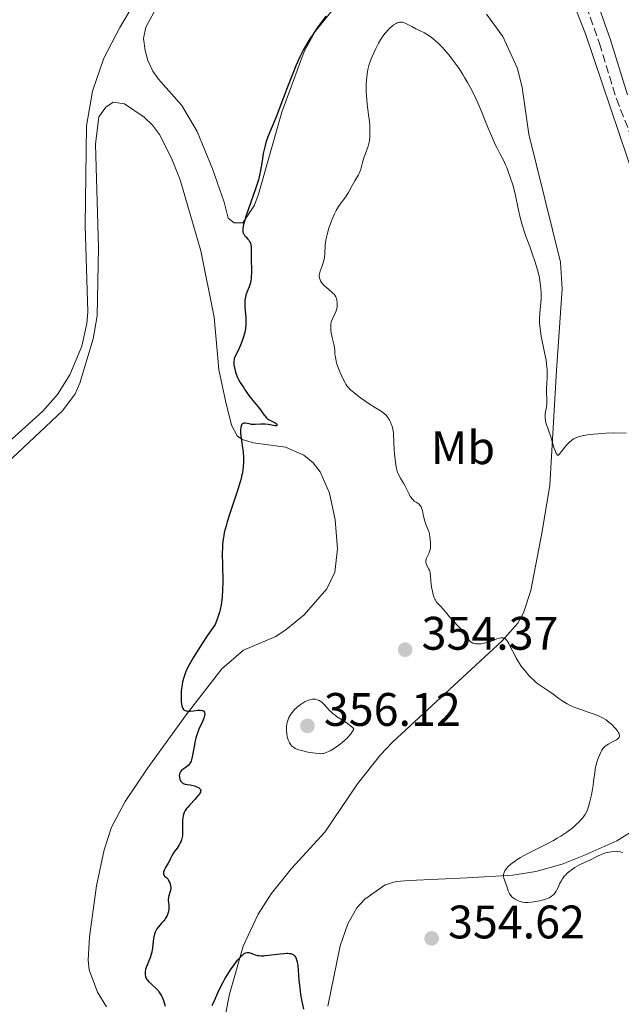
# Model space of a CAD drawing. Units: metres. Extents: x 629024 to 632507, y 4669472 to 4671848.
# Drawn here: x 631978 to 632106, y 4671479 to 4671688 of the extents above; entities that cross this region are included whole.
import ezdxf
from ezdxf.enums import TextEntityAlignment as Align

# ---------------------------------------------------------------- set-up
doc = ezdxf.new("R2010")
doc.units = ezdxf.units.M
doc.header["$MEASUREMENT"] = 0
doc.linetypes.add('DGN Style 3', pattern=[2.435891, 1.739922, -0.695969])
for name, color, linetype, lineweight in [('Camino', 7, 'DGN Style 3', 0), ('Cota de punto acotado terreno', 7, 'Continuous', 0), ('Curva de nivel directora', 30, 'Continuous', 30), ('Curva de nivel intermedia', 30, 'Continuous', 0), ('Etiqueta de uso rústico', 92, 'Continuous', 0), ('Línea de cambio de uso (parcela vista)', 92, 'Continuous', 0), ('Margen derecho', 7, 'Continuous', 0), ('Punto acotado terreno (símbolo)', 7, 'Continuous', 0)]:
    doc.layers.add(name, color=color, linetype=linetype, lineweight=lineweight)
doc.styles.add('Style-Arial', font='arial.ttf')

# ---------------------------------------------------------------- blocks, each defined once
blk = doc.blocks.new('5PATER')
at = {"layer": 'Punto acotado terreno (símbolo)', "linetype": 'Continuous', "lineweight": 0}
h = blk.add_hatch(color=51, dxfattribs=at)
edge = h.paths.add_edge_path()
edge.add_ellipse((0, 0), major_axis=(-0.11, -0.111), ratio=0.999422, start_angle=0, end_angle=360)

msp = doc.modelspace()

# ---------------------------------------------------------------- linework, layer by layer
at = {"layer": 'Camino', "color": 7, "linetype": 'DGN Style 3', "lineweight": 0}
msp.add_polyline3d([(631982.5, 4671761.05, 348.78), (631987.07, 4671760.03, 348.86), (632003.37, 4671758.97, 348.93), (632010.06, 4671759.18, 349.09), (632020.69, 4671760.75, 349.18), (632032.76, 4671762.27, 349.21), (632041.43, 4671762.42, 349.32), (632046.29, 4671761.34, 349.57), (632048.83, 4671760.18, 349.41), (632055.09, 4671756.03, 349.43), (632060.02, 4671751.72, 349.58), (632067.76, 4671743.58, 349.98), (632073.87, 4671735.58, 350.11), (632084.98, 4671718.12, 350.65), (632090.18, 4671709.61, 350.71), (632093.78, 4671703.03, 350.89), (632097.88, 4671693.46, 351.08), (632101.41, 4671683.25, 351.38), (632105.03, 4671671.48, 351.95), (632109.6, 4671659.87, 352.37)], dxfattribs=at)
at = {"layer": 'Curva de nivel directora', "color": 30, "linetype": 'Continuous', "lineweight": 30, "elevation": 350, "flags": 128}
for points in [[(632043.15, 4671689.06), (632042.42, 4671688.11), (632041.32, 4671686.61), (632040.26, 4671685.06), (632039.76, 4671684.28), (632039.29, 4671683.51), (632038.41, 4671681.97), (632037.61, 4671680.38), (632037.09, 4671679.28), (632036.75, 4671678.51), (632036.08, 4671676.88), (632034.9, 4671673.84), (632033.34, 4671669.7), (632032.61, 4671667.8), (632030.81, 4671663.35), (632030.37, 4671662.13), (632030.2, 4671661.55), (632030.05, 4671660.97), (632029.81, 4671659.84), (632029.63, 4671658.74), (632029.43, 4671657.33), (632029.32, 4671656.66), (632029.24, 4671656.17), (632029.03, 4671655.2), (632028.77, 4671654.23), (632028.57, 4671653.55), (632028.1, 4671652.09), (632026.18, 4671646.64), (632025.78, 4671645.36), (632025.62, 4671644.71), (632025.55, 4671644.35), (632025.46, 4671643.76), (632025.45, 4671643.27), (632025.48, 4671643.06), (632025.56, 4671642.76), (632025.72, 4671642.47), (632025.82, 4671642.33), (632026.09, 4671642.03), (632026.5, 4671641.59), (632026.7, 4671641.35), (632026.97, 4671640.93), (632027.07, 4671640.71), (632027.14, 4671640.46), (632027.18, 4671640.29), (632027.23, 4671639.91), (632027.25, 4671639.27), (632027.24, 4671637.65), (632027.27, 4671634.54), (632027.24, 4671633.56)], [(632027.24, 4671633.56), (632027.2, 4671633.12), (632027.14, 4671632.72), (632026.99, 4671632.02), (632026.79, 4671631.43), (632026.36, 4671630.39), (632026.11, 4671629.65), (632026.01, 4671629.24), (632025.9, 4671628.59), (632025.85, 4671627.88), (632025.85, 4671627.49), (632025.87, 4671627.09), (632025.96, 4671626.23), (632026.08, 4671624.98), (632026.12, 4671624.33), (632026.12, 4671623.65), (632026.1, 4671623.31), (632026.04, 4671622.79), (632025.99, 4671622.45), (632025.86, 4671621.75), (632025.59, 4671620.74), (632025.39, 4671620.1), (632024.96, 4671618.97), (632024.52, 4671617.97), (632023.83, 4671616.62), (632023.64, 4671616.15), (632023.57, 4671615.91), (632023.52, 4671615.52), (632023.53, 4671615.06), (632023.56, 4671614.79), (632023.67, 4671614.17), (632023.9, 4671613.25), (632024.05, 4671612.78), (632024.3, 4671612.1), (632024.44, 4671611.8), (632024.58, 4671611.51), (632024.86, 4671611.01), (632025.14, 4671610.59), (632025.49, 4671610.11), (632025.64, 4671609.88), (632025.96, 4671609.4), (632026.42, 4671608.69), (632026.72, 4671608.28), (632027.31, 4671607.55), (632028.25, 4671606.42), (632028.74, 4671605.81), (632029.21, 4671605.18), (632029.81, 4671604.37), (632030.1, 4671604), (632030.52, 4671603.52), (632030.73, 4671603.32), (632030.94, 4671603.15), (632031.35, 4671602.9), (632031.6, 4671602.78), (632032.07, 4671602.6), (632032.36, 4671602.46), (632032.58, 4671602.3), (632032.7, 4671602.14), (632032.74, 4671601.96), (632032.63, 4671601.86), (632032.52, 4671601.83), (632032.36, 4671601.83), (632031.95, 4671601.88), (632030.84, 4671602.06), (632030.21, 4671602.13), (632029.9, 4671602.15), (632029.28, 4671602.14), (632028.1, 4671602.08), (632027.55, 4671602.09), (632027.29, 4671602.11), (632026.8, 4671602.19), (632025.98, 4671602.33), (632025.67, 4671602.33), (632025.54, 4671602.3), (632025.33, 4671602.17), (632025.18, 4671601.98), (632025.11, 4671601.82), (632025, 4671601.44), (632024.95, 4671601.02), (632024.94, 4671600.78), (632024.94, 4671600.37), (632025.02, 4671599.61), (632025.17, 4671598.65), (632025.4, 4671597.12), (632025.49, 4671596.29), (632025.56, 4671595.01), (632025.56, 4671594.15), (632025.51, 4671593.05), (632025.46, 4671592.52), (632025.35, 4671591.76), (632025.27, 4671591.38), (632025.07, 4671590.54), (632024.89, 4671589.89), (632024.38, 4671588.26), (632022.66, 4671583.09), (632022.11, 4671581.33), (632021.87, 4671580.52), (632021.51, 4671579.1), (632021.38, 4671578.46), (632021.31, 4671578.04), (632021.19, 4671577.24)], [(632021.19, 4671577.24), (632021.12, 4671576.42), (632021.09, 4671575.86), (632021.07, 4671574.63), (632021.1, 4671572.17), (632021.16, 4671568.56), (632021.13, 4671566.82), (632021.06, 4671565.39), (632020.99, 4671564.71), (632020.84, 4671563.69), (632020.62, 4671562.65), (632020.47, 4671562.12), (632020.12, 4671561.01), (632019.91, 4671560.42), (632019.53, 4671559.49), (632017.84, 4671557.04), (632016.9, 4671555.64), (632015.42, 4671553.32), (632014.85, 4671552.39), (632014, 4671550.89), (632013.46, 4671549.79), (632013.22, 4671549.22), (632012.93, 4671548.36), (632012.63, 4671547.23), (632012.5, 4671546.6), (632012.43, 4671546.19), (632012.35, 4671545.33), (632012.3, 4671544.35), (632012.3, 4671543.84), (632012.32, 4671543.1), (632012.39, 4671542.43), (632012.44, 4671542.14), (632012.58, 4671541.71), (632012.67, 4671541.54), (632012.83, 4671541.34), (632012.93, 4671541.25), (632013.16, 4671541.13), (632013.37, 4671541.07), (632013.53, 4671541.05), (632013.9, 4671541.03), (632014.21, 4671541.04), (632014.92, 4671541.11), (632015.89, 4671541.2), (632016.33, 4671541.21), (632016.71, 4671541.18), (632016.86, 4671541.14), (632017.06, 4671541.05), (632017.16, 4671540.97), (632017.29, 4671540.77), (632017.32, 4671540.64), (632017.34, 4671540.35), (632017.28, 4671540.01), (632017.21, 4671539.75), (632017.01, 4671539.19), (632016.69, 4671538.47), (632016.18, 4671537.38), (632015.92, 4671536.77), (632015.57, 4671535.77), (632015.41, 4671535.23), (632015.28, 4671534.66), (632015.06, 4671533.49), (632014.81, 4671531.96), (632014.67, 4671531.27), (632014.51, 4671530.65), (632014.42, 4671530.38), (632014.26, 4671530.03), (632014.14, 4671529.82), (632013.88, 4671529.48), (632013.75, 4671529.34), (632013.47, 4671529.11), (632012.69, 4671528.6), (632012.42, 4671528.39), (632012.3, 4671528.27), (632012.16, 4671528.09), (632012, 4671527.79), (632011.95, 4671527.63), (632011.91, 4671527.28), (632011.93, 4671526.95), (632011.96, 4671526.77), (632012.03, 4671526.52), (632012.2, 4671526.15), (632012.36, 4671525.93), (632012.45, 4671525.84), (632012.6, 4671525.71), (632012.77, 4671525.61), (632013.16, 4671525.46), (632013.6, 4671525.37), (632014.22, 4671525.28), (632014.53, 4671525.22), (632015.14, 4671525.08), (632015.43, 4671524.99), (632015.81, 4671524.83), (632016.12, 4671524.65), (632016.25, 4671524.54), (632016.41, 4671524.35), (632016.45, 4671524.25), (632016.48, 4671524.07), (632016.44, 4671523.87), (632016.41, 4671523.75), (632016.28, 4671523.5), (632016.19, 4671523.36)], [(632016.19, 4671523.36), (632016.02, 4671523.12), (632015.81, 4671522.86), (632015.3, 4671522.28), (632014.16, 4671521.05), (632013.67, 4671520.49), (632013.47, 4671520.25), (632013.17, 4671519.81), (632012.97, 4671519.43), (632012.88, 4671519.19), (632012.75, 4671518.7), (632012.63, 4671517.86), (632012.59, 4671517.4), (632012.57, 4671516.67), (632012.59, 4671515.92), (632012.6, 4671514.93), (632012.58, 4671514.45), (632012.48, 4671513.85), (632012.39, 4671513.56), (632012.23, 4671513.14), (632012.13, 4671512.93), (632011.9, 4671512.5), (632011.45, 4671511.85), (632010.84, 4671511.04), (632010.59, 4671510.67), (632010.33, 4671510.2), (632010.06, 4671509.59), (632009.88, 4671509.24), (632009.51, 4671508.6), (632008.96, 4671507.67), (632008.74, 4671507.25), (632008.66, 4671507.06), (632008.55, 4671506.72), (632008.52, 4671506.44), (632008.53, 4671506.29), (632008.56, 4671506.19), (632008.64, 4671506.03), (632008.86, 4671505.81), (632009.25, 4671505.5), (632009.45, 4671505.28), (632009.54, 4671505.14), (632009.72, 4671504.82), (632009.87, 4671504.46), (632009.95, 4671504.21), (632010.06, 4671503.73), (632010.09, 4671503.56), (632010.1, 4671503.26), (632010.07, 4671502.97), (632010.03, 4671502.78), (632009.92, 4671502.37), (632009.7, 4671501.67), (632009.6, 4671501.3), (632009.54, 4671500.95), (632009.54, 4671500.78), (632009.54, 4671500.61), (632009.59, 4671500.3), (632009.71, 4671499.61), (632009.72, 4671499.19), (632009.67, 4671498.73), (632009.63, 4671498.49), (632009.52, 4671498.1), (632009.3, 4671497.5), (632009.11, 4671497.09), (632008.99, 4671496.9), (632008.8, 4671496.61), (632008.59, 4671496.34), (632008.11, 4671495.81), (632007.46, 4671495.08), (632007.16, 4671494.66), (632006.9, 4671494.19), (632006.79, 4671493.94), (632006.65, 4671493.52), (632006.57, 4671493.22), (632006.45, 4671492.59), (632006.35, 4671491.93), (632006.2, 4671490.59), (632006.05, 4671489.65), (632005.95, 4671489.23), (632005.72, 4671488.45), (632005.45, 4671487.78), (632005.11, 4671487.01), (632004.96, 4671486.66), (632004.87, 4671486.41), (632004.73, 4671485.94), (632004.65, 4671485.52), (632004.63, 4671485.26), (632004.64, 4671484.79), (632004.69, 4671484.5), (632004.73, 4671484.37), (632004.82, 4671484.17), (632005, 4671483.87), (632005.12, 4671483.71), (632005.42, 4671483.37), (632006.04, 4671482.78), (632006.97, 4671481.9), (632007.39, 4671481.46), (632007.57, 4671481.24), (632007.87, 4671480.81), (632008.12, 4671480.36), (632008.26, 4671480.05), (632008.52, 4671479.36)], [(632018.94, 4671478.3), (632019.41, 4671479.35), (632020.15, 4671481.01), (632020.57, 4671481.9), (632021.25, 4671483.27), (632021.62, 4671483.95), (632022.01, 4671484.61), (632022.8, 4671485.86), (632023.6, 4671486.99), (632024.1, 4671487.65), (632024.42, 4671488.04), (632025, 4671488.68), (632025.27, 4671488.96), (632025.44, 4671489.11), (632025.75, 4671489.34), (632025.88, 4671489.43), (632026.12, 4671489.54), (632026.34, 4671489.59), (632026.47, 4671489.6), (632026.72, 4671489.57), (632027.15, 4671489.45), (632027.74, 4671489.22), (632028.06, 4671489.1), (632028.55, 4671488.97), (632028.83, 4671488.93), (632029.32, 4671488.89), (632029.93, 4671488.89), (632030.29, 4671488.92), (632031.55, 4671489.06), (632033.37, 4671489.32), (632034.19, 4671489.41), (632034.8, 4671489.44), (632035.06, 4671489.44), (632035.41, 4671489.41), (632035.71, 4671489.35), (632035.84, 4671489.31), (632036.03, 4671489.22), (632036.14, 4671489.16), (632036.34, 4671489), (632036.48, 4671488.85), (632036.71, 4671488.49), (632036.9, 4671488.04), (632037, 4671487.69), (632037.06, 4671487.43), (632037.15, 4671486.87), (632037.25, 4671485.73), (632037.38, 4671483.78), (632037.5, 4671482.57), (632037.65, 4671481.34), (632037.76, 4671480.66), (632037.96, 4671479.52), (632038.39, 4671477.51)], [(632008.52, 4671479.36), (632008.92, 4671478.14)]]:
    msp.add_lwpolyline(points, dxfattribs=at)
at = {"layer": 'Curva de nivel intermedia', "color": 30, "linetype": 'Continuous', "lineweight": 0, "elevation": 355, "flags": 128}
for points in [[(632059.66, 4671687.74), (632059.48, 4671687.78), (632059.22, 4671687.81), (632058.95, 4671687.81), (632058.81, 4671687.79), (632058.52, 4671687.71), (632058.36, 4671687.65), (632058.12, 4671687.53), (632057.64, 4671687.25), (632057.38, 4671687.06), (632056.97, 4671686.74), (632056.54, 4671686.34), (632056.33, 4671686.12), (632055.89, 4671685.62), (632055.67, 4671685.35), (632055.34, 4671684.9), (632055.01, 4671684.41), (632054.37, 4671683.33), (632053.78, 4671682.18), (632053.42, 4671681.42), (632052.8, 4671679.97), (632052.45, 4671679.02), (632052.31, 4671678.58), (632052.09, 4671677.74), (632051.98, 4671677.18), (632051.92, 4671676.8), (632051.84, 4671675.98), (632051.8, 4671675.49), (632051.75, 4671674.44), (632051.75, 4671672.97), (632051.77, 4671672.24), (632051.84, 4671671.2), (632051.99, 4671669.79), (632052.25, 4671668.05), (632052.37, 4671667.14), (632052.49, 4671665.82), (632052.53, 4671665.14), (632052.54, 4671664.12), (632052.48, 4671663.14), (632052.42, 4671662.67), (632052.34, 4671662.22), (632052.13, 4671661.38), (632051.87, 4671660.6), (632051.49, 4671659.59), (632051.32, 4671659.08), (632050.98, 4671657.93), (632050.6, 4671656.51), (632050.41, 4671655.94), (632050.31, 4671655.69), (632050.09, 4671655.27), (632049.29, 4671653.99), (632048.77, 4671653.03), (632047.96, 4671651.54), (632047.52, 4671650.84), (632047.3, 4671650.51), (632046.84, 4671649.9), (632046.19, 4671649.04), (632045.85, 4671648.54), (632045.33, 4671647.65), (632044.97, 4671646.93), (632044.5, 4671645.84), (632044.27, 4671645.26), (632043.79, 4671643.92), (632043.41, 4671642.59), (632043.27, 4671641.97), (632043.16, 4671641.38), (632043.02, 4671640.3), (632042.91, 4671638.47), (632042.82, 4671637.66), (632042.76, 4671637.28), (632042.58, 4671636.55), (632042.36, 4671635.87), (632041.95, 4671634.77), (632041.77, 4671634.18), (632041.72, 4671633.86), (632041.72, 4671633.67), (632041.78, 4671633.3), (632041.92, 4671632.89), (632042.03, 4671632.66), (632042.24, 4671632.32), (632042.53, 4671631.95), (632042.7, 4671631.76), (632043.34, 4671631.19), (632044.25, 4671630.44), (632044.64, 4671630.09), (632044.95, 4671629.77), (632045.07, 4671629.61), (632045.27, 4671629.29), (632045.36, 4671629.07), (632045.41, 4671628.91), (632045.49, 4671628.58), (632045.55, 4671628.02), (632045.56, 4671627.71), (632045.52, 4671627.24), (632045.45, 4671626.75), (632045.38, 4671626.52), (632045.31, 4671626.28), (632045.13, 4671625.82), (632044.53, 4671624.58), (632044.34, 4671624.09), (632044.27, 4671623.85)], [(632096, 4671599.03), (632095.63, 4671598.79), (632095.44, 4671598.65), (632095.05, 4671598.32), (632094.85, 4671598.12), (632094.53, 4671597.79), (632094, 4671597.19), (632093.61, 4671596.71), (632092.7, 4671595.55), (632092.52, 4671595.55), (632092.4, 4671595.64), (632092.32, 4671595.74), (632092.16, 4671596.03), (632092.04, 4671596.31), (632091.8, 4671596.99), (632091.06, 4671599.43), (632090.09, 4671602.26), (632089.96, 4671602.76), (632089.91, 4671603), (632089.86, 4671603.36), (632089.85, 4671603.71), (632089.85, 4671603.94), (632089.89, 4671604.4), (632090.13, 4671605.77), (632090.22, 4671606.45), (632090.23, 4671606.79), (632090.22, 4671607.47), (632090.14, 4671608.96), (632090.13, 4671609.8), (632090.18, 4671610.73), (632090.26, 4671612.14), (632090.28, 4671612.95), (632090.26, 4671613.82), (632090.23, 4671614.28), (632090.15, 4671615.02), (632090.04, 4671615.79), (632089.72, 4671617.45), (632089.01, 4671620.88), (632088.83, 4671621.97), (632088.76, 4671622.49), (632088.69, 4671623.23), (632088.67, 4671623.69), (632088.65, 4671624.58), (632088.71, 4671625.8), (632088.92, 4671627.98), (632088.98, 4671628.9), (632088.99, 4671629.35), (632088.99, 4671630.04), (632088.94, 4671631.08), (632088.82, 4671632.16), (632088.74, 4671632.72), (632088.63, 4671633.3), (632088.36, 4671634.5), (632088.01, 4671635.77), (632087.74, 4671636.66), (632087.12, 4671638.51), (632086.58, 4671639.98), (632085.83, 4671642), (632085.46, 4671643.03), (632084.95, 4671644.6), (632084.72, 4671645.39), (632084.51, 4671646.17), (632084.16, 4671647.74), (632083.52, 4671650.84), (632083.16, 4671652.37), (632082.96, 4671653.12), (632082.5, 4671654.58), (632082.01, 4671655.97), (632081.66, 4671656.83), (632081.43, 4671657.38), (632080.97, 4671658.38), (632080.23, 4671659.83), (632079.58, 4671661.06), (632079.23, 4671661.74), (632078.68, 4671662.93), (632077.75, 4671665.19), (632076.32, 4671668.77), (632075.51, 4671670.62), (632075.09, 4671671.53), (632074.22, 4671673.28), (632073.31, 4671674.95), (632072.71, 4671675.99), (632072.3, 4671676.65), (632071.51, 4671677.9), (632071.07, 4671678.54), (632070.22, 4671679.71), (632069.4, 4671680.75), (632068.88, 4671681.37), (632067.9, 4671682.46), (632067.01, 4671683.37), (632066.58, 4671683.77), (632065.96, 4671684.3), (632065.35, 4671684.76), (632065.04, 4671684.96), (632064.74, 4671685.15), (632064.13, 4671685.5), (632062.32, 4671686.39), (632061.49, 4671686.84), (632060.48, 4671687.39), (632060.02, 4671687.6), (632059.66, 4671687.74)], [(632044.27, 4671623.85), (632044.21, 4671623.48), (632044.17, 4671622.86), (632044.22, 4671622.14), (632044.29, 4671621.62), (632044.5, 4671620.58), (632044.87, 4671619.16), (632045, 4671618.44), (632045.03, 4671617.92), (632045.07, 4671617.15), (632045.11, 4671616.71), (632045.23, 4671615.99), (632045.32, 4671615.58), (632045.44, 4671615.16), (632045.75, 4671614.24), (632046.13, 4671613.3), (632046.39, 4671612.68), (632046.91, 4671611.58), (632047.23, 4671610.97), (632047.39, 4671610.7), (632047.64, 4671610.32), (632047.93, 4671609.95), (632048.1, 4671609.77), (632048.38, 4671609.49), (632049.09, 4671608.87), (632049.53, 4671608.52), (632050.55, 4671607.77), (632051.66, 4671606.99), (632052.4, 4671606.49), (632053.73, 4671605.62), (632055.11, 4671604.77), (632055.59, 4671604.43), (632055.98, 4671604.07), (632056.16, 4671603.85), (632056.34, 4671603.6), (632056.68, 4671603.02), (632056.89, 4671602.6), (632057.14, 4671602.01), (632057.24, 4671601.71), (632057.42, 4671601.07), (632057.49, 4671600.76), (632057.56, 4671600.18), (632057.58, 4671599.59), (632057.59, 4671598.71), (632057.6, 4671598.2), (632057.66, 4671596.84), (632057.74, 4671595.86), (632057.94, 4671594.02), (632058.09, 4671593.07), (632058.17, 4671592.67), (632058.32, 4671592.14), (632058.41, 4671591.89), (632058.63, 4671591.4), (632059.05, 4671590.65), (632059.69, 4671589.6), (632059.99, 4671589.06), (632060.39, 4671588.23), (632060.86, 4671587.21), (632061.1, 4671586.77), (632061.23, 4671586.57), (632061.5, 4671586.23), (632061.79, 4671585.95), (632061.98, 4671585.78), (632062.39, 4671585.5), (632062.79, 4671585.24), (632062.99, 4671585.09), (632063.17, 4671584.9), (632063.26, 4671584.79), (632063.43, 4671584.52), (632063.5, 4671584.36), (632063.61, 4671584.08), (632063.7, 4671583.75), (632063.89, 4671582.92), (632064.1, 4671582), (632064.25, 4671581.48), (632064.53, 4671580.61), (632064.91, 4671579.63), (632065.14, 4671579.1), (632065.27, 4671578.25), (632065.42, 4671576.97), (632065.45, 4671576.11), (632065.43, 4671575.71), (632065.39, 4671575.49), (632065.29, 4671575.13), (632065.05, 4671574.57), (632064.71, 4671573.89), (632064.58, 4671573.58), (632064.46, 4671573.19), (632064.44, 4671573.01), (632064.45, 4671572.73), (632064.52, 4671572.44), (632064.57, 4671572.28), (632064.82, 4671571.78), (632065.08, 4671571.28), (632065.2, 4671571.01), (632065.34, 4671570.58), (632065.39, 4671570.36), (632065.45, 4671569.87), (632065.51, 4671568.74), (632065.57, 4671568.08), (632065.72, 4671567.08)], [(632107.12, 4671600.2), (632104.5, 4671600.27), (632102.8, 4671600.24), (632101.08, 4671600.12), (632100.19, 4671600.03), (632098.9, 4671599.85), (632097.72, 4671599.63), (632097.19, 4671599.5), (632096.63, 4671599.32), (632096.37, 4671599.21), (632096, 4671599.03)], [(632065.72, 4671567.08), (632065.83, 4671566.57), (632066.02, 4671565.82), (632066.24, 4671565.16), (632066.36, 4671564.88), (632066.48, 4671564.63), (632066.74, 4671564.23), (632067.01, 4671563.92), (632067.41, 4671563.53), (632067.62, 4671563.32), (632068.13, 4671562.73), (632068.95, 4671561.73), (632069.44, 4671561.16), (632070.28, 4671560.24), (632071.43, 4671559.02), (632071.93, 4671558.46), (632072.53, 4671557.7), (632073.36, 4671556.49), (632073.71, 4671556.05), (632073.9, 4671555.87), (632074.22, 4671555.63), (632074.46, 4671555.51), (632074.6, 4671555.46), (632074.81, 4671555.4), (632075.05, 4671555.36), (632075.58, 4671555.34), (632076.17, 4671555.38), (632076.59, 4671555.44), (632077.44, 4671555.64), (632078.4, 4671555.95), (632079.58, 4671556.39), (632080.09, 4671556.55), (632080.49, 4671556.65), (632080.67, 4671556.66), (632080.93, 4671556.64), (632081.19, 4671556.54), (632081.31, 4671556.46), (632081.56, 4671556.23), (632081.7, 4671556.07), (632081.9, 4671555.78), (632082.11, 4671555.42), (632082.58, 4671554.53), (632083.3, 4671553.1), (632083.71, 4671552.33), (632084.16, 4671551.55), (632084.4, 4671551.17), (632084.77, 4671550.62), (632085.03, 4671550.26), (632085.57, 4671549.57), (632086.39, 4671548.62), (632086.94, 4671548.06), (632087.29, 4671547.72), (632087.96, 4671547.12), (632088.3, 4671546.85), (632088.93, 4671546.38), (632090.63, 4671545.3), (632091.53, 4671544.66), (632092.78, 4671543.73), (632093.38, 4671543.29), (632094.16, 4671542.78), (632094.55, 4671542.56), (632095.17, 4671542.24), (632096.21, 4671541.8), (632097.44, 4671541.35), (632099.22, 4671540.75), (632100.06, 4671540.46), (632101.07, 4671540.08), (632101.53, 4671539.87), (632102.2, 4671539.53), (632102.84, 4671539.14), (632103.16, 4671538.9), (632103.79, 4671538.38), (632104.07, 4671538.13), (632104.58, 4671537.61), (632104.93, 4671537.22), (632105.34, 4671536.66), (632105.49, 4671536.41), (632105.6, 4671536.18), (632105.65, 4671536.04), (632105.69, 4671535.78), (632105.68, 4671535.67), (632105.61, 4671535.45), (632105.49, 4671535.26), (632105.37, 4671535.14), (632105.06, 4671534.9), (632104.36, 4671534.51), (632103.29, 4671533.95), (632102.81, 4671533.63), (632102.6, 4671533.46), (632102.25, 4671533.09), (632101.96, 4671532.69), (632101.79, 4671532.41), (632101.49, 4671531.8), (632101.2, 4671531.13), (632101.06, 4671530.76), (632100.87, 4671530.16), (632100.69, 4671529.48), (632100.61, 4671529.11), (632100.41, 4671527.89), (632100.18, 4671526.11), (632100.07, 4671525.22)], [(632040.56, 4671543.56), (632040.29, 4671543.55), (632040.11, 4671543.52), (632039.74, 4671543.44), (632039.41, 4671543.33), (632038.75, 4671543.04), (632038.09, 4671542.66), (632037.66, 4671542.37), (632037.39, 4671542.16), (632036.88, 4671541.74), (632036.63, 4671541.5), (632036.19, 4671541.01), (632035.82, 4671540.54), (632035.61, 4671540.22), (632035.28, 4671539.62), (632035.03, 4671538.99), (632034.91, 4671538.58), (632034.85, 4671538.3), (632034.78, 4671537.72), (632034.76, 4671537.09), (632034.77, 4671536.76), (632034.81, 4671536.27), (632034.93, 4671535.55), (632034.99, 4671535.32), (632035.12, 4671534.89), (632035.29, 4671534.5), (632035.42, 4671534.25), (632035.7, 4671533.82), (632035.9, 4671533.57), (632036.02, 4671533.45), (632036.22, 4671533.3), (632036.59, 4671533.08), (632037.08, 4671532.87), (632037.38, 4671532.77), (632038.5, 4671532.48), (632039.33, 4671532.3), (632040.9, 4671532.04), (632041.68, 4671531.95), (632042, 4671531.94), (632042.44, 4671531.97), (632042.64, 4671532.01), (632043.06, 4671532.13), (632043.69, 4671532.38), (632044.04, 4671532.56), (632044.62, 4671532.89), (632045.62, 4671533.55), (632046.29, 4671534.06), (632046.64, 4671534.34), (632047.18, 4671534.82), (632047.72, 4671535.35), (632047.98, 4671535.64), (632048.5, 4671536.27), (632048.76, 4671536.61), (632049.12, 4671537.16), (632048.86, 4671537.48), (632048.65, 4671537.69), (632048.11, 4671538.12), (632047.49, 4671538.56), (632046.11, 4671539.44), (632045.44, 4671539.89), (632045.13, 4671540.12), (632044.7, 4671540.47), (632044.43, 4671540.7), (632043.95, 4671541.16), (632042.79, 4671542.41), (632042.28, 4671542.9), (632041.94, 4671543.15), (632041.76, 4671543.26), (632041.49, 4671543.38), (632041.31, 4671543.45), (632040.94, 4671543.54), (632040.56, 4671543.56)], [(632100.07, 4671525.22), (632099.86, 4671523.95), (632099.72, 4671523.17), (632099.41, 4671521.78), (632099.1, 4671520.66), (632098.93, 4671520.18), (632098.65, 4671519.52), (632098.35, 4671518.97), (632098.16, 4671518.68), (632097.81, 4671518.22), (632097.35, 4671517.7), (632097.07, 4671517.42), (632096.48, 4671516.84), (632096.14, 4671516.53), (632095.55, 4671516.04), (632094.48, 4671515.24), (632093.65, 4671514.67), (632093.18, 4671514.38), (632092.43, 4671513.93), (632091.62, 4671513.47), (632089.84, 4671512.54), (632086.2, 4671510.69), (632084.61, 4671509.81), (632083.93, 4671509.4), (632083.53, 4671509.13), (632082.82, 4671508.62), (632082.51, 4671508.38), (632081.99, 4671507.91), (632081.6, 4671507.46), (632081.39, 4671507.19), (632081.28, 4671507.01), (632081.11, 4671506.66), (632081.03, 4671506.39), (632081, 4671506.22), (632080.99, 4671505.88), (632081, 4671505.72), (632081.07, 4671505.41), (632081.17, 4671505.09), (632081.41, 4671504.46), (632081.66, 4671503.7), (632081.98, 4671502.71), (632082.18, 4671502.27), (632082.29, 4671502.07), (632082.54, 4671501.71), (632082.82, 4671501.41), (632083.02, 4671501.24), (632083.46, 4671500.94), (632083.98, 4671500.66), (632084.33, 4671500.51), (632084.57, 4671500.43), (632085.04, 4671500.3), (632085.51, 4671500.23), (632085.76, 4671500.21), (632086.15, 4671500.22), (632086.86, 4671500.28), (632087.42, 4671500.36), (632088.65, 4671500.6), (632089.5, 4671500.81), (632090.17, 4671501.02), (632090.53, 4671501.17), (632090.75, 4671501.27), (632091.14, 4671501.5), (632091.51, 4671501.78), (632091.69, 4671501.95), (632091.96, 4671502.27), (632092.22, 4671502.67), (632092.34, 4671502.91), (632092.6, 4671503.47), (632093, 4671504.34), (632093.24, 4671504.81), (632093.52, 4671505.27), (632093.67, 4671505.5), (632093.94, 4671505.84), (632094.24, 4671506.17), (632094.46, 4671506.39), (632094.92, 4671506.79), (632095.67, 4671507.35), (632096.19, 4671507.69), (632097.2, 4671508.27), (632098.22, 4671508.77), (632099.35, 4671509.28), (632099.82, 4671509.5), (632100.45, 4671509.84), (632101.31, 4671510.28), (632101.84, 4671510.5), (632102.71, 4671510.79), (632103.18, 4671510.91), (632103.92, 4671511.05), (632104.64, 4671511.14), (632104.99, 4671511.15), (632105.31, 4671511.14), (632105.91, 4671511.05), (632106.42, 4671510.91)]]:
    msp.add_lwpolyline(points, dxfattribs=at)
at = {"layer": 'Línea de cambio de uso (parcela vista)', "color": 92, "linetype": 'Continuous', "lineweight": 0}
for points in [[(631982.5, 4671761.05, 348.78), (631984.63, 4671758.98, 348.75), (631986.9, 4671758.14, 348.75), (631999.59, 4671756.71, 348.85), (632003.86, 4671756.68, 348.9), (632034.17, 4671759.39, 349.38), (632041.95, 4671758.64, 349.52), (632046.67, 4671757.06, 349.63), (632053.49, 4671753.44, 349.81), (632057.33, 4671750.49, 349.73), (632062.45, 4671745, 350.01), (632071.88, 4671733.36, 350.46), (632079.3, 4671723.35, 350.47), (632086.02, 4671712.82, 350.63), (632090.89, 4671703.57, 350.99), (632093.96, 4671696.74, 351.02), (632098.45, 4671685.29, 351.42), (632109.1, 4671653.8, 352.68)], [(632008.4, 4671702.08, 348.3), (631999.27, 4671686.67, 347.89), (631995.87, 4671680.11, 346.68), (631993.4, 4671673.13, 345.9), (631992.16, 4671665.71, 346.13), (631991.84, 4671644.48, 346.23), (631992.41, 4671626.09, 346.2), (631992.25, 4671623.61, 346.15), (631991.13, 4671618.75, 346.04), (631988.63, 4671612.69, 345.85), (631985.99, 4671608.47, 345.72), (631982.84, 4671604.95, 345.62), (631975.43, 4671598.24, 345.23)], [(632045.35, 4671691.38, 350.1), (632040.84, 4671685.8, 350.02), (632038.53, 4671681.56, 350.1), (632033.75, 4671668.59, 350.11), (632028.79, 4671651.16, 350.31), (632027.93, 4671648.82, 350.28), (632025.48, 4671645.05, 349.96), (632023.64, 4671645.02, 349.83), (632022.31, 4671646.05, 349.81), (632021.46, 4671649.45, 349.89), (632019.01, 4671656.53, 349.86), (632015.7, 4671664.52, 349.08), (632012.43, 4671670.07, 348.84), (632007.51, 4671675.66, 348.51), (632006.26, 4671677.33, 348.49), (632005.18, 4671679.6, 348.43), (632004.61, 4671681.77, 348.32), (632004.31, 4671684.3, 348.37), (632004.78, 4671686.76, 348.55), (632011.51, 4671699.14, 348.97)], [(632020.81, 4671471.72, 348.75), (632022.6, 4671480.72, 349.41), (632025.53, 4671490.97, 350.15), (632028.7, 4671497.75, 350.62), (632031.48, 4671502.1, 350.87), (632035.81, 4671507.49, 351.28), (632042.94, 4671515.21, 352.07), (632049.88, 4671525.54, 353.45), (632054.78, 4671531.72, 353.66), (632057.33, 4671534.39, 353.77), (632080.71, 4671556, 354.92), (632084.02, 4671559.77, 355.33), (632085.26, 4671561.94, 355.52), (632086.84, 4671566.73, 356.06), (632089.2, 4671579.26, 355.68), (632090.82, 4671589.12, 355.26), (632092.27, 4671613.59, 354.86), (632093.5, 4671631.01, 353.76), (632093.13, 4671636.7, 353.29), (632086.41, 4671663.97, 352.19), (632084.97, 4671673.86, 352.04), (632083.97, 4671677.92, 351.64), (632080.82, 4671684.73, 351.47), (632077.33, 4671689.47, 351.07)], [(631996.39, 4671478.03, 347.7), (631994.49, 4671481.15, 347.74), (631992.75, 4671485.91, 347.94), (631992.53, 4671487.95, 347.98), (631992.77, 4671492.94, 348.05), (631994.3, 4671503.79, 348.21), (631995.91, 4671511.48, 347.98), (631997.45, 4671516.26, 348.33), (632000.39, 4671521.74, 348.82), (632005.24, 4671528.92, 349.42), (632013.39, 4671540.25, 349.94), (632021, 4671549.99, 350.62), (632025.58, 4671553.98, 350.93), (632032.47, 4671556.89, 351.37), (632034.69, 4671558.38, 351.54), (632038.52, 4671561.55, 351.79), (632043.37, 4671567.09, 352.13), (632045.02, 4671570.61, 352.31), (632045.63, 4671575.61, 352.12), (632045.11, 4671581.76, 352.01), (632043.94, 4671587.42, 351.66), (632041.96, 4671591.96, 351.4), (632040.41, 4671593.93, 351.27), (632038.43, 4671595.58, 350.92), (632034.57, 4671597.25, 350.88), (632027.72, 4671598.18, 350.24), (632025.33, 4671598.88, 349.94), (632024.28, 4671599.7, 349.79), (632023.06, 4671601.93, 349.47), (632021.74, 4671607.1, 348.89), (632020.36, 4671613.83, 349.49), (632019.31, 4671624.96, 349.12), (632016.5, 4671639.08, 348.7), (632012.09, 4671654.2, 347.97), (632010.23, 4671658.8, 347.72), (632007.67, 4671663.83, 347.66), (632006.23, 4671665.84, 347.73), (632004.46, 4671667.54, 347.72), (632000.27, 4671670.37, 347.01), (631997.83, 4671670.76, 346.65), (631996.27, 4671669.68, 346.46), (631994.75, 4671667.63, 346.32), (631994.06, 4671661.77, 346.59), (631994.67, 4671639.81, 346.51), (631994.4, 4671625.22, 346.25), (631993.54, 4671620.31, 346.1), (631990.73, 4671610.91, 345.85), (631989.71, 4671608.63, 345.78), (631987.05, 4671605.02, 345.72), (631962.01, 4671581.53, 344.73)], [(632109.44, 4671516.09, 355.44), (632105.16, 4671513.41, 355.2), (632098.11, 4671510.22, 355.19), (632093.46, 4671508.4, 355.11), (632087.87, 4671506.88, 355.36), (632082.95, 4671506.06, 355.25), (632073.21, 4671505.49, 354.31), (632060.89, 4671504.91, 352.73), (632058.1, 4671504.69, 352.22), (632055.76, 4671503.98, 351.91), (632051.41, 4671500.92, 351.47), (632049.75, 4671499.09, 351.22), (632047.85, 4671495.7, 351.09), (632046.17, 4671491.02, 351.04), (632043.57, 4671478.16, 350.62)]]:
    msp.add_polyline3d(points, dxfattribs=at)
at = {"layer": 'Margen derecho', "color": 7, "linetype": 'Continuous', "lineweight": 0}
msp.add_polyline3d([(631977.99, 4671764.65, 348.91), (631987.42, 4671762.49, 349.01), (632003.41, 4671761.45, 349.04), (632009.84, 4671761.65, 349.01), (632020.35, 4671763.21, 349.12), (632032.58, 4671764.75, 349.3), (632041.68, 4671764.9, 349.36), (632047.08, 4671763.7, 349.57), (632050.04, 4671762.35, 349.52), (632056.6, 4671758.01, 349.53), (632061.74, 4671753.51, 349.7), (632069.65, 4671745.19, 349.89), (632075.91, 4671737, 350.23), (632092.33, 4671710.85, 350.98), (632096.01, 4671704.12, 351), (632100.19, 4671694.35, 351.26), (632103.77, 4671684.02, 351.51), (632107.37, 4671672.3, 351.93)], dxfattribs=at)

# ---------------------------------------------------------------- block references
at = {"layer": 'Punto acotado terreno (símbolo)', "color": 7, "linetype": 'Continuous', "lineweight": 0, "xscale": 10, "yscale": 10, "zscale": 10}
for p in [(632060.03, 4671554.1, 354.37), (632039.22, 4671537.87, 356.12), (632065.67, 4671492.59, 354.62)]:
    msp.add_blockref('5PATER', p, dxfattribs=at)

# ---------------------------------------------------------------- texts
at = {"layer": 'Cota de punto acotado terreno', "color": 7, "linetype": 'Continuous', "lineweight": 0, "style": 'Style-Arial'}
for s, p in [('354.37', (632063.53, 4671554.1, 354.37)), ('356.12', (632042.72, 4671537.87, 356.12)), ('354.62', (632069.17, 4671492.59, 354.62))]:
    msp.add_text(s, height=7, dxfattribs=at).set_placement(p)
at = {"layer": 'Etiqueta de uso rústico', "color": 92, "linetype": 'Continuous', "lineweight": 0, "style": 'Style-Arial'}
msp.add_text('Mb', height=7, dxfattribs=at).set_placement((632072.35, 4671597.13, 355.09), align=Align.MIDDLE_CENTER)

doc.saveas('drawing.dxf')
